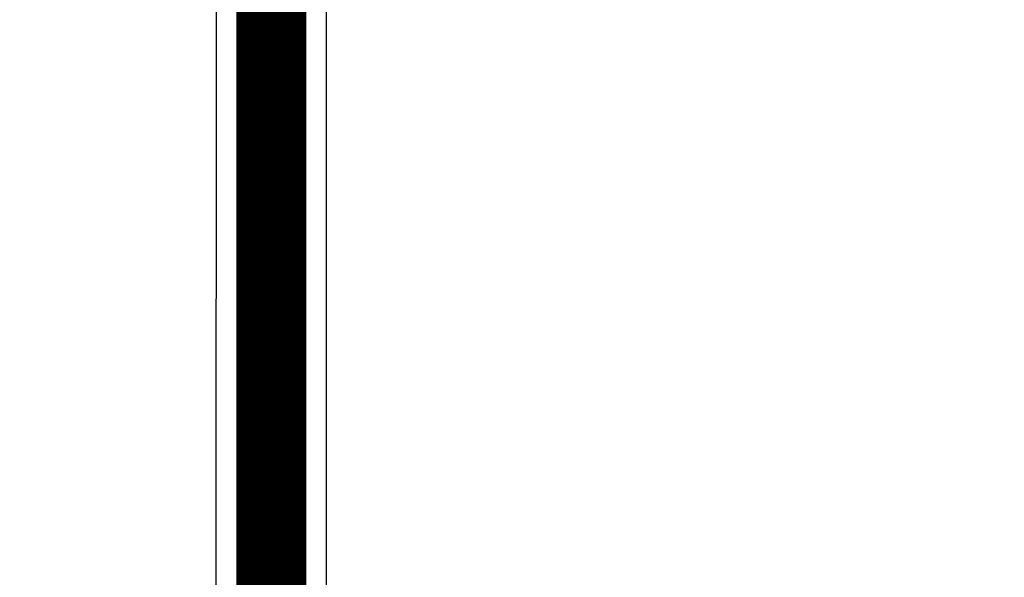
# Model space of a CAD drawing. Extents: x 10 to 829, y 10 to 514.
# Drawn here: x 615 to 634, y 249 to 260 of the extents above; entities that cross this region are included whole.
import ezdxf

# ---------------------------------------------------------------- set-up
doc = ezdxf.new("R2010")
doc.units = 0
doc.layers.add('4', color=7, linetype='CONTINUOUS')

msp = doc.modelspace()

# ---------------------------------------------------------------- linework, layer by layer
at = {"layer": '4', "color": 3, "linetype": 'CONTINUOUS'}
for p, q in [((619.03299, 241.2499), (619.04475, 279.8578)), ((619.74473, 279.83337), (619.73296, 241.22547)), ((620.38047, 241.22547), (620.36871, 279.83337)), ((621.06868, 279.8578), (621.08044, 241.2499))]:
    msp.add_line(p, q, dxfattribs=at)
for points in [[(693.84409, 131.70379, 0), (693.8441, 131.72988)], [(693.84409, 131.44955, -0.00000001), (693.84409, 131.47936)], [(693.8441, 132.10509, 0.00000001), (693.8441, 132.12006)], [(615.39022, 240.86173, 0.00000003), (615.39022, 240.85656, 0.00000052)], [(615.39022, 240.87745, 0.00000003), (615.39022, 240.87218)]]:
    msp.add_lwpolyline(points, format="xyb", dxfattribs=at)
at = {"layer": '4', "color": 40, "linetype": 'CONTINUOUS', "const_width": 0.7}
for points in [[(619.75672, 239.888), (619.75672, 281.088)], [(620.35672, 281.088), (620.35672, 239.888)]]:
    msp.add_lwpolyline(points, dxfattribs=at)

doc.saveas('drawing.dxf')
